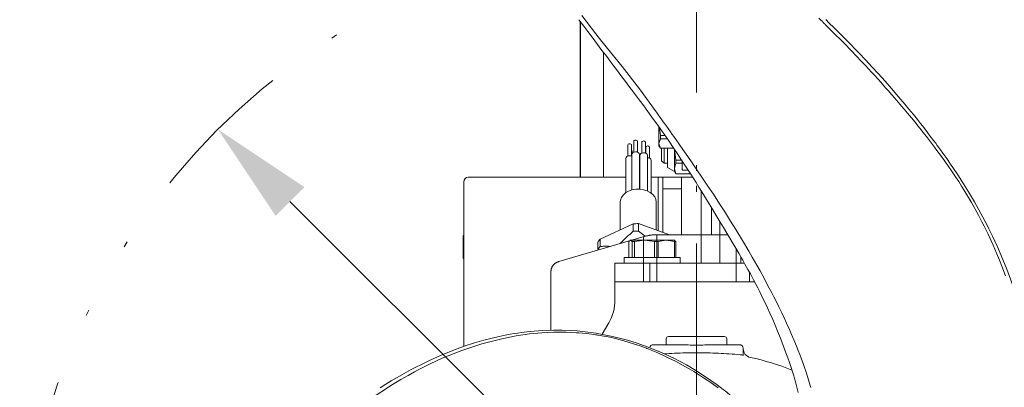
# Model space of a CAD drawing. Units: millimetres. Extents: x 0 to 210, y 0 to 297.
# Drawn here: x 30 to 47, y 92 to 98 of the extents above; entities that cross this region are included whole.
import ezdxf
from ezdxf.enums import TextEntityAlignment as Align

# ---------------------------------------------------------------- set-up
doc = ezdxf.new("R2010")
doc.units = ezdxf.units.MM
doc.header["$LTSCALE"] = 5
for name, pattern in [('AUSGEZOGEN', [0]), ('DASHDOT', [1, 0.5, -0.25, 0, -0.25]), ('DIVIDE', [1.25, 0.5, -0.25, 0, -0.25, 0, -0.25])]:
    doc.linetypes.add(name, pattern=pattern)
for name, color, linetype in [('Bemassung', 7, 'Continuous'), ('Fertigteilkontur (RT)', 7, 'Continuous'), ('Mittellinie', 7, 'Continuous'), ('Volllinie breit', 7, 'Continuous'), ('Volllinie schmal', 7, 'Continuous')]:
    doc.layers.add(name, color=color, linetype=linetype)
doc.styles.add('Arial', font='arial.ttf')
doc.dimstyles.new('ISO-25', dxfattribs={"dimtxt": 2.5, "dimasz": 2.5, "dimexe": 1.25, "dimexo": 0.625, "dimtad": 1, "dimtxsty": 'Standard', "dimcen": 2.5, "dimadec": 0, "dimazin": 0, "dimtfac": 1, "dimtmove": 0, "dimatfit": 3, "dimfxl": 1, "dimarcsym": 0})

# ---------------------------------------------------------------- blocks, each defined once
blk = doc.blocks.new('AVUS100_va_nNn026')
at = {"layer": 'Mittellinie', "color": 1, "linetype": 'DASHDOT', "lineweight": 18, "true_color": 0xff0000}
blk.add_line((41.884, 104.738), (41.884, 60.581), dxfattribs=at)
at = {"layer": 'Volllinie breit', "color": 9, "linetype": 'AUSGEZOGEN', "lineweight": 25, "true_color": 0xc0c0c0}
blk.add_line((39.884, 98.363), (39.884, 95.679), dxfattribs=at)
at = {"layer": 'Volllinie schmal', "color": 136, "linetype": 'AUSGEZOGEN', "lineweight": 18, "true_color": 0x008080}
blk.add_line((40.284, 97.83), (40.284, 95.679), dxfattribs=at)
blk = doc.blocks.new('Rahmen_M2-100_va_nNn043')
at = {"layer": 'Mittellinie', "color": 56, "linetype": 'DASHDOT', "lineweight": 18, "true_color": 0x808000}
for p, q in [((41.884, 81.479), (41.884, 95.679)), ((38.484, 91.479), (45.284, 91.479)), ((38.484, 85.079), (45.284, 85.079))]:
    blk.add_line(p, q, dxfattribs=at)
at = {"layer": 'Volllinie breit', "color": 56, "linetype": 'AUSGEZOGEN', "lineweight": 18, "true_color": 0x808000}
for p, q in [((37.884, 92.77), (37.884, 95.599)), ((40.672, 95.679), (37.964, 95.679)), ((41.819, 95.679), (41.108, 95.679)), ((41.224, 94.761), (41.224, 95.679)), ((41.304, 94.732), (41.304, 95.679)), ((41.624, 95.679), (41.624, 94.69)), ((41.624, 95.479), (41.304, 95.479)), ((42.144, 95.156), (42.144, 94.69)), ((37.884, 94.684), (37.876, 94.676)), ((37.876, 94.676), (37.876, 94.282)), ((37.876, 94.282), (37.884, 94.274)), ((37.884, 81.479), (37.884, 84.943)), ((38.104, 85.068), (38.104, 84.895)), ((44.904, 85.079), (44.904, 85.079)), ((44.904, 84.895), (44.904, 85.013)), ((45.664, 84.895), (45.664, 85.068)), ((45.884, 84.633), (45.884, 84.943)), ((38.135, 84.841), (38.144, 84.836)), ((44.935, 84.841), (45.151, 84.716)), ((45.365, 84.687), (45.633, 84.841)), ((37.884, 83.084), (37.876, 83.076)), ((37.876, 83.076), (37.876, 82.682)), ((37.876, 82.682), (37.884, 82.674)), ((37.884, 81.799), (38.684, 81.799)), ((37.884, 81.479), (38.684, 81.479))]:
    blk.add_line(p, q, dxfattribs=at)
for centre, radius, start, end in [((37.964, 95.599), 0.08, 90, 180), ((38.484, 85.079), 0.6, 181.0531, 235.4819), ((38.484, 85.079), 0.38, 181.6629, 206.5253), ((45.284, 85.079), 0.38, 189.5702, 358.3371), ((45.284, 85.079), 0.312, 187.6405, 357.9745), ((45.284, 85.079), 0.24, 185.9422, 357.3665), ((45.284, 85.079), 0.196, 185.2424, 356.7809), ((38.484, 85.079), 0.422, 205.7796, 214.2204), ((45.284, 85.079), 0.422, 205.7796, 214.2204), ((45.284, 85.079), 0.422, 325.7796, 334.2204)]:
    blk.add_arc(centre, radius, start, end, dxfattribs=at)
at = {"layer": 'Volllinie schmal', "color": 56, "linetype": 'AUSGEZOGEN', "lineweight": 18, "true_color": 0x808000}
for p, q in [((37.884, 82.039), (38.684, 82.039)), ((38.284, 81.799), (38.284, 81.479))]:
    blk.add_line(p, q, dxfattribs=at)
blk = doc.blocks.new('TE17_PL24_VA_nNn044')
at = {"layer": 'Volllinie breit', "color": 56, "linetype": 'AUSGEZOGEN', "lineweight": 18, "true_color": 0x808000}
for p, q in [((40.807, 96.296), (40.807, 96.109)), ((40.871, 96.109), (40.871, 96.296)), ((40.944, 96.281), (40.944, 96.094)), ((41.008, 96.094), (41.008, 96.281)), ((40.704, 96.231), (40.704, 96.043)), ((40.768, 96.043), (40.768, 96.231)), ((40.777, 96.081), (40.777, 96.133)), ((41.008, 96.123), (41.012, 96.121)), ((41.012, 96.195), (41.012, 96.092)), ((41.076, 96.008), (41.076, 96.195)), ((40.672, 96.004), (40.672, 95.414)), ((40.775, 96.07), (40.775, 95.46)), ((40.903, 95.473), (40.903, 96.07)), ((40.912, 96.054), (40.912, 95.473)), ((41.04, 95.444), (41.04, 96.054)), ((41.108, 95.406), (41.108, 95.969)), ((40.903, 95.882), (40.912, 95.875)), ((40.574, 95.255), (40.574, 94.775)), ((41.194, 94.772), (41.194, 95.255)), ((40.229, 94.616), (40.797, 94.878)), ((40.797, 94.75), (40.797, 94.878)), ((40.889, 94.881), (40.889, 94.754)), ((40.889, 94.881), (41.421, 94.69)), ((40.889, 94.754), (41.005, 94.664)), ((40.986, 94.659), (39.52, 94.23)), ((40.229, 94.616), (40.229, 94.488)), ((42.423, 94.69), (41.203, 94.69)), ((40.187, 94.43), (40.187, 94.558)), ((39.384, 93.049), (39.384, 94.062)), ((37.368, 87.283), (36.929, 86.342)), ((46.839, 86.342), (46.506, 87.055)), ((37.729, 84.956), (37.9, 84.941)), ((45.664, 84.923), (46.039, 84.956)), ((45.559, 84.799), (45.564, 84.799)), ((38.084, 84.584), (38.084, 84.631)), ((45.684, 84.679), (45.684, 84.65)), ((38.141, 84.526), (38.144, 84.523))]:
    blk.add_line(p, q, dxfattribs=at)
for points in [[(40.807, 96.296), (40.809, 96.304), (40.815, 96.312), (40.825, 96.317), (40.837, 96.319), (40.85, 96.318), (40.86, 96.313), (40.868, 96.306), (40.871, 96.297), (40.871, 96.296)], [(40.944, 96.281), (40.946, 96.288), (40.952, 96.296), (40.962, 96.301), (40.974, 96.303), (40.987, 96.302), (40.997, 96.297), (41.005, 96.29), (41.008, 96.282), (41.008, 96.281)], [(40.704, 96.231), (40.706, 96.238), (40.712, 96.246), (40.722, 96.251), (40.734, 96.253), (40.747, 96.252), (40.757, 96.247), (40.765, 96.24), (40.768, 96.232), (40.768, 96.231)], [(40.775, 96.07), (40.779, 96.086), (40.792, 96.101), (40.812, 96.111), (40.836, 96.115), (40.861, 96.113), (40.882, 96.104), (40.897, 96.089), (40.903, 96.072), (40.903, 96.07)], [(40.912, 96.054), (40.916, 96.07), (40.929, 96.085), (40.949, 96.095), (40.973, 96.1), (40.998, 96.097), (41.019, 96.088), (41.034, 96.073), (41.04, 96.056), (41.04, 96.054)], [(41.012, 96.195), (41.014, 96.203), (41.02, 96.21), (41.03, 96.215), (41.042, 96.218), (41.055, 96.216), (41.065, 96.212), (41.073, 96.205), (41.076, 96.196), (41.076, 96.195)], [(40.672, 96.004), (40.676, 96.02), (40.689, 96.035), (40.709, 96.045), (40.733, 96.049), (40.758, 96.047), (40.775, 96.04)], [(40.593, 95.33), (40.622, 95.372), (40.664, 95.409), (40.716, 95.439), (40.776, 95.46), (40.841, 95.472), (40.908, 95.473), (40.974, 95.464), (41.036, 95.446), (41.09, 95.418), (41.135, 95.383), (41.168, 95.342), (41.188, 95.296), (41.194, 95.255)], [(40.574, 95.255), (40.577, 95.283), (40.593, 95.33)], [(40.571, 94.538), (40.591, 94.558), (40.611, 94.578), (40.632, 94.599), (40.653, 94.619), (40.67, 94.636), (40.688, 94.652), (40.706, 94.669), (40.724, 94.685), (40.743, 94.702), (40.761, 94.718), (40.797, 94.75)], [(41.203, 94.69), (41.179, 94.69), (41.167, 94.689), (41.155, 94.689), (41.144, 94.688), (41.134, 94.687), (41.123, 94.686), (41.112, 94.685), (41.101, 94.684), (41.09, 94.682), (41.079, 94.68), (41.069, 94.679), (41.058, 94.677), (41.048, 94.674), (41.037, 94.672), (41.027, 94.67), (41.007, 94.665), (40.986, 94.659)], [(40.229, 94.488), (40.265, 94.49), (40.283, 94.491), (40.302, 94.491), (40.32, 94.491), (40.338, 94.491), (40.346, 94.491), (40.355, 94.491), (40.364, 94.491), (40.373, 94.49), (40.388, 94.489), (40.402, 94.488)], [(39.52, 94.23), (39.511, 94.227), (39.503, 94.224), (39.495, 94.221), (39.491, 94.219), (39.487, 94.217), (39.482, 94.215), (39.477, 94.212), (39.472, 94.209), (39.467, 94.206), (39.462, 94.203), (39.457, 94.2), (39.452, 94.196), (39.448, 94.193), (39.444, 94.189), (39.44, 94.185), (39.435, 94.182), (39.432, 94.178), (39.428, 94.174), (39.424, 94.169), (39.421, 94.165), (39.417, 94.161), (39.414, 94.156), (39.411, 94.152), (39.408, 94.147), (39.405, 94.143), (39.403, 94.138), (39.4, 94.133), (39.398, 94.128), (39.396, 94.123), (39.394, 94.118), (39.392, 94.113), (39.391, 94.108), (39.389, 94.103), (39.388, 94.098), (39.387, 94.092), (39.386, 94.087), (39.385, 94.082), (39.385, 94.077), (39.384, 94.072), (39.384, 94.062)], [(38.084, 84.584), (38.087, 84.581), (38.094, 84.574), (38.11, 84.558), (38.137, 84.53), (38.141, 84.526)]]:
    blk.add_lwpolyline(points, dxfattribs=at)
for centre, radius in [((37.693, 85.859), 0.27), ((37.693, 85.859), 0.26), ((46.076, 85.859), 0.27), ((46.076, 85.859), 0.26), ((37.693, 85.859), 0.24), ((37.693, 85.859), 0.196), ((46.076, 85.859), 0.24), ((46.076, 85.859), 0.196)]:
    blk.add_circle(centre, radius, dxfattribs=at)
for centre, radius, start, end in [((40.757, 96.132), 0.0191, 1.6143, 56.7993), ((41.051, 95.956), 0.0584, 12.1258, 100.6201), ((40.884, 93.809), 1.072, 89.7098, 94.6309), ((40.884, 93.682), 1.072, 89.7098, 94.6309), ((40.615, 94.294), 0.503, 140.2271, 148.381), ((40.615, 94.167), 0.503, 140.2271, 148.381), ((41.884, 88.279), 4.6, 190.2224, 191.5439), ((37.26, 87.334), 0.12, 335, 11.5439), ((41.884, 88.279), 5.32, 201.3513, 218.6487), ((41.884, 88.279), 5.32, 321.3513, 338.6487), ((41.884, 88.279), 4.6, 310.2224, 311.5439), ((45.014, 84.746), 0.12, 129.0208, 131.5439), ((45.564, 84.679), 0.12, 0, 90)]:
    blk.add_arc(centre, radius, start, end, dxfattribs=at)
at = {"layer": 'Volllinie schmal', "color": 56, "linetype": 'AUSGEZOGEN', "lineweight": 18, "true_color": 0x808000}
for p, q in [((40.974, 93.879), (40.974, 94.623)), ((41.203, 94.655), (41.203, 94.69)), ((41.203, 94.655), (41.203, 93.879)), ((42.565, 93.879), (42.565, 94.449)), ((42.794, 94.045), (42.794, 93.879))]:
    blk.add_line(p, q, dxfattribs=at)
for points in [[(40.974, 94.623), (40.975, 94.638), (40.977, 94.649), (40.982, 94.657), (40.986, 94.659)], [(45.983, 85.611), (45.972, 85.617), (45.961, 85.623), (45.95, 85.628), (45.944, 85.631), (45.939, 85.635), (45.934, 85.638), (45.928, 85.641), (45.923, 85.644), (45.918, 85.648), (45.913, 85.651), (45.908, 85.655), (45.903, 85.659), (45.899, 85.663), (45.894, 85.667), (45.889, 85.672), (45.884, 85.677), (45.88, 85.681), (45.875, 85.686), (45.871, 85.692), (45.867, 85.697), (45.863, 85.702), (45.859, 85.708), (45.855, 85.713), (45.852, 85.719), (45.848, 85.725), (45.845, 85.731), (45.841, 85.737), (45.838, 85.743), (45.835, 85.749), (45.833, 85.755), (45.83, 85.762), (45.828, 85.768), (45.825, 85.774), (45.823, 85.781), (45.821, 85.787), (45.82, 85.794), (45.818, 85.801), (45.817, 85.807), (45.815, 85.814), (45.814, 85.82), (45.814, 85.827), (45.813, 85.834), (45.812, 85.84), (45.812, 85.847), (45.812, 85.854), (45.812, 85.86), (45.812, 85.866), (45.812, 85.872), (45.812, 85.878), (45.813, 85.885), (45.814, 85.891), (45.814, 85.897), (45.815, 85.903), (45.817, 85.909), (45.818, 85.915), (45.819, 85.921), (45.821, 85.927), (45.822, 85.933), (45.824, 85.939), (45.826, 85.945), (45.828, 85.951), (45.831, 85.957), (45.833, 85.963), (45.835, 85.968), (45.838, 85.974), (45.841, 85.979), (45.844, 85.985), (45.847, 85.99), (45.85, 85.996), (45.853, 86.001), (45.857, 86.006), (45.86, 86.011), (45.864, 86.016), (45.868, 86.021), (45.872, 86.026), (45.876, 86.031), (45.88, 86.036), (45.884, 86.04), (45.889, 86.045), (45.894, 86.05), (45.899, 86.054), (45.904, 86.059), (45.909, 86.063), (45.914, 86.067), (45.919, 86.071), (45.925, 86.075), (45.93, 86.079), (45.936, 86.083), (45.942, 86.086), (45.948, 86.09), (45.954, 86.093), (45.96, 86.096), (45.966, 86.099), (45.972, 86.102), (45.979, 86.104), (45.985, 86.107), (45.991, 86.109), (45.998, 86.111), (46.004, 86.113), (46.011, 86.115), (46.018, 86.116), (46.024, 86.118), (46.031, 86.119), (46.037, 86.12), (46.044, 86.121), (46.051, 86.122), (46.057, 86.122), (46.064, 86.122), (46.071, 86.123), (46.077, 86.123), (46.083, 86.122), (46.089, 86.122), (46.095, 86.121), (46.101, 86.12), (46.107, 86.12), (46.113, 86.119), (46.119, 86.117), (46.126, 86.116), (46.132, 86.115), (46.144, 86.112), (46.156, 86.109), (46.168, 86.106)], [(46.168, 86.106), (46.179, 86.1), (46.19, 86.095), (46.201, 86.089), (46.207, 86.086), (46.212, 86.083), (46.218, 86.08), (46.223, 86.076), (46.228, 86.073), (46.233, 86.07), (46.238, 86.066), (46.243, 86.062), (46.248, 86.059), (46.253, 86.055), (46.258, 86.05), (46.262, 86.046), (46.267, 86.041), (46.272, 86.036), (46.276, 86.031), (46.28, 86.026), (46.284, 86.02), (46.288, 86.015), (46.292, 86.01), (46.296, 86.004), (46.3, 85.998), (46.303, 85.992), (46.307, 85.986), (46.31, 85.98), (46.313, 85.974), (46.316, 85.968), (46.319, 85.962), (46.321, 85.956), (46.324, 85.949), (46.326, 85.943), (46.328, 85.936), (46.33, 85.93), (46.332, 85.923), (46.333, 85.917), (46.335, 85.91), (46.336, 85.904), (46.337, 85.897), (46.338, 85.89), (46.338, 85.884), (46.339, 85.877), (46.339, 85.87), (46.34, 85.864), (46.34, 85.858), (46.34, 85.851), (46.339, 85.845), (46.339, 85.839), (46.338, 85.833), (46.338, 85.827), (46.337, 85.82), (46.336, 85.814), (46.335, 85.808), (46.333, 85.802), (46.332, 85.796), (46.331, 85.79), (46.329, 85.784), (46.327, 85.778), (46.325, 85.772), (46.323, 85.766), (46.321, 85.76), (46.318, 85.755), (46.316, 85.749), (46.313, 85.743), (46.31, 85.738), (46.307, 85.732), (46.304, 85.727), (46.301, 85.722), (46.298, 85.716), (46.294, 85.711), (46.291, 85.706), (46.287, 85.701), (46.284, 85.696), (46.28, 85.691), (46.276, 85.686), (46.272, 85.682), (46.267, 85.677), (46.262, 85.672), (46.258, 85.667), (46.253, 85.663), (46.248, 85.658), (46.243, 85.654), (46.237, 85.65), (46.232, 85.646), (46.227, 85.642), (46.221, 85.638), (46.215, 85.635), (46.209, 85.631), (46.203, 85.628), (46.197, 85.624), (46.191, 85.621), (46.185, 85.618), (46.179, 85.616), (46.173, 85.613), (46.166, 85.611), (46.16, 85.608), (46.153, 85.606), (46.147, 85.604), (46.14, 85.603), (46.134, 85.601), (46.127, 85.6), (46.121, 85.598), (46.114, 85.597), (46.107, 85.596), (46.101, 85.596), (46.094, 85.595), (46.087, 85.595), (46.081, 85.595), (46.075, 85.595), (46.068, 85.595), (46.062, 85.596), (46.056, 85.596), (46.05, 85.597), (46.044, 85.598), (46.038, 85.599), (46.032, 85.6), (46.026, 85.601), (46.02, 85.602), (46.008, 85.605), (45.995, 85.608), (45.983, 85.611)]]:
    blk.add_lwpolyline(points, dxfattribs=at)
blk = doc.blocks.new('Getriebe_1st_TR50-60-2_va_nNn045')
at = {"layer": 'Mittellinie', "color": 56, "linetype": 'DASHDOT', "lineweight": 18, "true_color": 0x808000}
blk.add_line((46.862, 88.279), (36.889, 88.279), dxfattribs=at)
at = {"layer": 'Volllinie breit', "color": 56, "linetype": 'AUSGEZOGEN', "lineweight": 18, "true_color": 0x808000}
for p, q in [((40.484, 93.573), (40.484, 93.879)), ((40.484, 93.879), (40.604, 93.879)), ((40.604, 93.879), (42.884, 93.879)), ((40.264, 92.978), (40.377, 93.173)), ((41.364, 92.899), (41.364, 92.799)), ((41.404, 92.939), (42.364, 92.939)), ((42.404, 92.799), (42.404, 92.899)), ((41.142, 92.799), (41.611, 92.799)), ((42.157, 92.799), (42.626, 92.799)), ((42.686, 92.741), (42.688, 92.677)), ((37.528, 87.656), (37.528, 87.656)), ((37.411, 86.953), (37.449, 87.018)), ((37.033, 86.298), (37.411, 86.953)), ((46.372, 86.928), (46.735, 86.298)), ((38.144, 86.222), (38.144, 85.959)), ((38.284, 85.497), (38.284, 85.97)), ((38.184, 85.919), (38.284, 85.919)), ((38.284, 84.559), (38.284, 85.497)), ((38.157, 85.068), (37.743, 85.068)), ((38.144, 85.039), (38.144, 84.079)), ((38.284, 85.079), (38.184, 85.079)), ((44.781, 84.953), (44.777, 84.951)), ((45.269, 85.068), (45.193, 85.068)), ((46.025, 85.068), (45.269, 85.068)), ((38.284, 83.799), (38.284, 84.559)), ((38.184, 84.039), (38.284, 84.039)), ((39.034, 83.679), (38.404, 83.679)), ((39.084, 83.479), (39.084, 82.279)), ((39.084, 82.279), (39.284, 82.279)), ((39.284, 82.279), (40.084, 82.279)), ((40.084, 82.279), (40.284, 82.279)), ((40.284, 82.338), (40.284, 82.279))]:
    blk.add_line(p, q, dxfattribs=at)
for points in [[(41.611, 92.799), (41.627, 92.799), (41.643, 92.798), (41.659, 92.798), (41.675, 92.797), (41.708, 92.796), (41.743, 92.795), (41.778, 92.793), (41.795, 92.793), (41.813, 92.792), (41.831, 92.792), (41.848, 92.791), (41.866, 92.791), (41.884, 92.791), (41.902, 92.791), (41.92, 92.791), (41.938, 92.792), (41.955, 92.792), (41.973, 92.793), (41.991, 92.793), (42.025, 92.795), (42.093, 92.797), (42.109, 92.798), (42.125, 92.798), (42.141, 92.799), (42.157, 92.799)], [(37.449, 87.018), (37.454, 87.027), (37.459, 87.036), (37.464, 87.046), (37.468, 87.055), (37.473, 87.064), (37.477, 87.072), (37.481, 87.081), (37.485, 87.09), (37.489, 87.099), (37.493, 87.108), (37.497, 87.117), (37.5, 87.125), (37.504, 87.134), (37.507, 87.143), (37.51, 87.151), (37.513, 87.16), (37.516, 87.169), (37.519, 87.177), (37.521, 87.186), (37.524, 87.194), (37.526, 87.203), (37.529, 87.211), (37.531, 87.22), (37.533, 87.228), (37.535, 87.237), (37.537, 87.245), (37.539, 87.254), (37.54, 87.262), (37.542, 87.27), (37.543, 87.279), (37.545, 87.287), (37.546, 87.295), (37.548, 87.304), (37.549, 87.312), (37.55, 87.32), (37.551, 87.328), (37.552, 87.336), (37.552, 87.345), (37.553, 87.353), (37.554, 87.361), (37.554, 87.369), (37.555, 87.377), (37.555, 87.385), (37.555, 87.393), (37.556, 87.401), (37.556, 87.409), (37.556, 87.425), (37.555, 87.441), (37.555, 87.457), (37.554, 87.473), (37.553, 87.488), (37.551, 87.504), (37.549, 87.52), (37.547, 87.535), (37.545, 87.551)], [(37.572, 87.403), (37.574, 87.396), (37.576, 87.383), (37.581, 87.363), (37.586, 87.336), (37.593, 87.307)], [(37.909, 86.391), (37.89, 86.434), (37.87, 86.477), (37.861, 86.498), (37.851, 86.52), (37.842, 86.541), (37.833, 86.563), (37.823, 86.584), (37.814, 86.606), (37.805, 86.628), (37.796, 86.65), (37.788, 86.672), (37.779, 86.694), (37.771, 86.715), (37.763, 86.737), (37.755, 86.758), (37.748, 86.779), (37.74, 86.799), (37.733, 86.82), (37.726, 86.84), (37.719, 86.86), (37.712, 86.88), (37.706, 86.9), (37.699, 86.92), (37.692, 86.941), (37.686, 86.96), (37.68, 86.98), (37.674, 86.999), (37.669, 87.018), (37.663, 87.037), (37.658, 87.055), (37.649, 87.087), (37.64, 87.118), (37.632, 87.147), (37.625, 87.176), (37.617, 87.204), (37.611, 87.23), (37.605, 87.255), (37.599, 87.278), (37.593, 87.306), (37.587, 87.332)], [(37.595, 87.3), (37.599, 87.286), (37.601, 87.279), (37.603, 87.272), (37.605, 87.265), (37.608, 87.258), (37.61, 87.252), (37.613, 87.245), (37.616, 87.239), (37.619, 87.232), (37.626, 87.219), (37.634, 87.204), (37.638, 87.196), (37.642, 87.188), (37.647, 87.179), (37.652, 87.171), (37.657, 87.163), (37.662, 87.155), (37.662, 87.155)], [(37.663, 87.154), (37.669, 87.144), (37.675, 87.134), (37.68, 87.126), (37.685, 87.118), (37.695, 87.101), (37.705, 87.083), (37.715, 87.065), (37.726, 87.046), (37.737, 87.026), (37.747, 87.006), (37.758, 86.986), (37.77, 86.965), (37.781, 86.943), (37.793, 86.921), (37.804, 86.898), (37.828, 86.851), (37.853, 86.803), (37.878, 86.753), (37.903, 86.702), (37.955, 86.596), (38.009, 86.486), (38.057, 86.39)], [(37.026, 86.11), (37.023, 86.117)], [(46.745, 86.117), (46.742, 86.11)], [(38.277, 85.996), (38.278, 85.995), (38.28, 85.992), (38.28, 85.99), (38.281, 85.988), (38.282, 85.986), (38.282, 85.984), (38.283, 85.982), (38.283, 85.979), (38.284, 85.977), (38.284, 85.975), (38.284, 85.97)], [(37.581, 85.15), (37.577, 85.156)], [(46.191, 85.156), (46.187, 85.15)], [(45.193, 85.068), (45.177, 85.067), (45.162, 85.067), (45.146, 85.066), (45.131, 85.065), (45.116, 85.064), (45.101, 85.062), (45.087, 85.061), (45.073, 85.058), (45.059, 85.056), (45.045, 85.054), (45.031, 85.051), (45.018, 85.048), (45.004, 85.045), (44.991, 85.042), (44.978, 85.038), (44.965, 85.034), (44.953, 85.031), (44.94, 85.027), (44.928, 85.022), (44.916, 85.018), (44.904, 85.013), (44.892, 85.009), (44.88, 85.004), (44.869, 84.999), (44.857, 84.994), (44.846, 84.988), (44.835, 84.983), (44.824, 84.977), (44.813, 84.971), (44.802, 84.965), (44.791, 84.959), (44.781, 84.953)]]:
    blk.add_lwpolyline(points, dxfattribs=at)
for centre, radius, start, end in [((39.684, 93.573), 0.8, 330, 0), ((41.404, 92.899), 0.04, 90, 180), ((42.364, 92.899), 0.04, 0, 90), ((41.142, 92.739), 0.06, 90, 173.3769), ((42.626, 92.739), 0.06, 2, 90), ((42.846, 92.736), 0.16, 182, 257.8174), ((41.884, 88.279), 4.4, 68.1277, 77.8174), ((41.884, 88.279), 2.819, 49.8276, 51.3731), ((41.884, 88.279), 2.8, 49.5943, 50.6179), ((41.884, 88.279), 2.819, 169.8276, 171.3731), ((41.884, 88.279), 2.8, 169.5943, 170.6179), ((41.884, 88.279), 4.4, 188.1277, 192.7626), ((41.884, 88.279), 4.4, 308.1277, 337.2719), ((37.206, 86.198), 0.2, 150, 203.9783), ((41.884, 88.279), 4.4, 205.3981, 211.7883), ((41.884, 88.279), 4.268, 206.2637, 212.324), ((46.562, 86.198), 0.2, 336.0217, 30), ((41.884, 88.279), 5.32, 204.0523, 215.9477), ((41.884, 88.279), 5.32, 324.0523, 335.9477), ((38.184, 85.959), 0.04, 180, 270), ((37.484, 85.507), 0.8, 0, 31.2083), ((41.884, 88.279), 2.8, 289.5943, 290.6179), ((41.884, 88.279), 2.819, 289.8276, 291.3731), ((37.743, 85.268), 0.2, 216.0217, 270), ((46.025, 85.268), 0.2, 270, 323.9783), ((38.184, 85.039), 0.04, 90, 180), ((44.884, 84.782), 0.2, 121.0341, 174.8807), ((38.184, 84.079), 0.04, 180, 270), ((38.404, 83.799), 0.12, 180, 270), ((38.884, 83.479), 0.2, 0, 90)]:
    blk.add_arc(centre, radius, start, end, dxfattribs=at)
at = {"layer": 'Volllinie schmal', "color": 56, "linetype": 'AUSGEZOGEN', "lineweight": 18, "true_color": 0x808000}
for points in [[(42.636, 92.627), (42.589, 92.631), (42.542, 92.634), (42.495, 92.638), (42.448, 92.641), (42.401, 92.644), (42.354, 92.647), (42.307, 92.649), (42.26, 92.652), (42.213, 92.654), (42.166, 92.655), (42.119, 92.657), (42.072, 92.658), (42.025, 92.659), (41.978, 92.66), (41.931, 92.66), (41.884, 92.66), (41.837, 92.66), (41.79, 92.66), (41.743, 92.659), (41.696, 92.658), (41.649, 92.657), (41.602, 92.655), (41.555, 92.654), (41.508, 92.652), (41.461, 92.649), (41.414, 92.647), (41.367, 92.644), (41.33, 92.642)], [(42.686, 92.612), (42.686, 92.616), (42.687, 92.62), (42.688, 92.624), (42.688, 92.629), (42.688, 92.633), (42.689, 92.637), (42.689, 92.646), (42.689, 92.654), (42.689, 92.662), (42.688, 92.677)], [(38.06, 86.392), (38.057, 86.39), (38.057, 86.39)], [(38.306, 85.959), (38.305, 85.959), (38.305, 85.958), (38.304, 85.958), (38.302, 85.958), (38.3, 85.958), (38.298, 85.958), (38.296, 85.958), (38.294, 85.959), (38.293, 85.959), (38.291, 85.96), (38.289, 85.961), (38.288, 85.962), (38.287, 85.963), (38.286, 85.964), (38.285, 85.965), (38.285, 85.967), (38.284, 85.968), (38.284, 85.97)], [(38.304, 85.962), (38.307, 85.961), (38.307, 85.96)], [(38.306, 85.959), (38.307, 85.96), (38.307, 85.96)]]:
    blk.add_lwpolyline(points, dxfattribs=at)
for centre, radius, start, end in [((42.64, 92.551), 0.0759, 53.3882, 93.671), ((38.21, 85.918), 0.104, 23.1712, 25.1084), ((41.884, 88.279), 4.262, 212.9482, 214.3314)]:
    blk.add_arc(centre, radius, start, end, dxfattribs=at)
blk = doc.blocks.new('PR60-2PUR_va_nNn046')
at = {"layer": 'Volllinie breit', "color": 56, "linetype": 'AUSGEZOGEN', "lineweight": 18, "true_color": 0x808000}
for points in [[(39.865, 98.388), (39.948, 98.277), (40.017, 98.185), (40.074, 98.109), (40.138, 98.023), (40.183, 97.964), (40.243, 97.884), (40.288, 97.825), (40.324, 97.777), (40.37, 97.715), (40.413, 97.659), (40.447, 97.613), (40.486, 97.561), (40.525, 97.51), (40.586, 97.429), (40.665, 97.325), (40.724, 97.247), (40.804, 97.141), (40.867, 97.056), (40.978, 96.906), (41.119, 96.712)], [(45.465, 96.933), (45.357, 97.061), (45.235, 97.203), (45.124, 97.329), (45.006, 97.461), (44.905, 97.572), (44.789, 97.696), (44.679, 97.812), (44.61, 97.884), (44.529, 97.968), (44.45, 98.048), (44.389, 98.11), (44.325, 98.173), (44.245, 98.252), (44.166, 98.329), (44.104, 98.389)], [(46.772, 95.054), (46.659, 95.255), (46.558, 95.429), (46.472, 95.566), (46.372, 95.722), (46.302, 95.829), (46.25, 95.906), (46.184, 96), (46.117, 96.094), (46.076, 96.153), (46.044, 96.197), (46.022, 96.226), (45.995, 96.262), (45.956, 96.313), (45.896, 96.392), (45.853, 96.45), (45.807, 96.51), (45.766, 96.563), (45.733, 96.605), (45.68, 96.671), (45.61, 96.757), (45.533, 96.852), (45.465, 96.933)], [(41.119, 96.713), (41.229, 96.559), (41.326, 96.421), (41.407, 96.304), (41.495, 96.174), (41.557, 96.082), (41.628, 95.975), (41.696, 95.87), (41.763, 95.767), (41.796, 95.715), (41.825, 95.669), (41.878, 95.586), (41.925, 95.511), (42.006, 95.382), (42.075, 95.27), (42.16, 95.129), (42.224, 95.023), (42.293, 94.909), (42.349, 94.815), (42.407, 94.716), (42.457, 94.632), (42.514, 94.535), (42.559, 94.459), (42.616, 94.36), (42.652, 94.299), (42.679, 94.251), (42.716, 94.185), (42.768, 94.092), (42.81, 94.016), (42.863, 93.917), (42.904, 93.841), (42.937, 93.777), (42.978, 93.695), (43.021, 93.608), (43.057, 93.532), (43.105, 93.431), (43.145, 93.343)], [(46.772, 95.054), (46.878, 94.856), (46.909, 94.792), (46.971, 94.667), (47.049, 94.493), (47.054, 94.483), (47.147, 94.267), (47.214, 94.1), (47.302, 93.865), (47.333, 93.779), (47.371, 93.667), (47.417, 93.526), (47.458, 93.398), (47.487, 93.302), (47.523, 93.179), (47.56, 93.045), (47.592, 92.923)], [(43.145, 93.343), (43.193, 93.235), (43.235, 93.136), (43.278, 93.032), (43.326, 92.913), (43.374, 92.788), (43.422, 92.66), (43.453, 92.572), (43.481, 92.491), (43.508, 92.408), (43.538, 92.317), (43.554, 92.264), (43.568, 92.218), (43.584, 92.163), (43.598, 92.115), (43.616, 92.047), (43.633, 91.979)], [(39.43, 93.051), (39.245, 93.044), (39.093, 93.034), (38.971, 93.021), (38.876, 93.009), (38.814, 93), (38.759, 92.992), (38.682, 92.979), (38.596, 92.962), (38.492, 92.941), (38.371, 92.913), (38.229, 92.877), (38.068, 92.83), (37.892, 92.773), (37.697, 92.702), (37.487, 92.613)], [(41.034, 92.765), (40.863, 92.824), (40.7, 92.875), (40.584, 92.906), (40.414, 92.946), (40.267, 92.977), (40.159, 92.995), (39.971, 93.02), (39.835, 93.035), (39.718, 93.042), (39.568, 93.048), (39.43, 93.051)], [(42.7, 91.729), (42.632, 91.789), (42.551, 91.86), (42.47, 91.928), (42.405, 91.981), (42.342, 92.03), (42.239, 92.107), (42.132, 92.185), (42.058, 92.236), (41.871, 92.355), (41.71, 92.451), (41.493, 92.565), (41.285, 92.663), (41.034, 92.765)], [(37.487, 92.613), (37.421, 92.583), (37.332, 92.542), (37.237, 92.497), (37.148, 92.454), (37.076, 92.419), (37.03, 92.396), (36.982, 92.37), (36.864, 92.305), (36.741, 92.235), (36.64, 92.176), (36.549, 92.121), (36.451, 92.058)]]:
    blk.add_lwpolyline(points, dxfattribs=at)
at = {"layer": 'Volllinie schmal', "color": 56, "linetype": 'AUSGEZOGEN', "lineweight": 18, "true_color": 0x808000}
for points in [[(40.607, 97.583), (40.259, 98.013), (40.153, 98.146), (39.913, 98.459)], [(43.987, 98.413), (44.023, 98.379), (44.041, 98.361), (44.05, 98.353)], [(44.05, 98.353), (44.051, 98.352), (44.053, 98.349), (44.063, 98.34), (44.08, 98.323), (44.083, 98.32), (44.085, 98.319), (44.085, 98.318), (44.085, 98.318), (44.085, 98.318), (44.085, 98.318), (44.085, 98.318), (44.085, 98.318), (44.085, 98.318), (44.085, 98.318), (44.086, 98.318), (44.088, 98.316), (44.096, 98.308), (44.195, 98.21), (44.286, 98.119), (44.346, 98.058), (44.419, 97.983), (44.546, 97.853), (44.628, 97.767), (44.715, 97.676), (44.782, 97.605), (44.844, 97.538), (44.888, 97.491), (44.937, 97.437), (45.009, 97.358), (45.078, 97.282), (45.134, 97.219), (45.176, 97.171), (45.243, 97.094), (45.319, 97.007), (45.379, 96.937), (45.415, 96.895)], [(41.193, 96.803), (40.906, 97.197), (40.607, 97.583)], [(41.195, 96.8), (41.194, 96.801), (41.193, 96.803)], [(42.563, 94.778), (42.471, 94.925), (42.383, 95.065), (42.281, 95.223), (42.174, 95.385), (42.081, 95.524), (41.988, 95.663), (41.88, 95.822), (41.808, 95.927), (41.734, 96.034), (41.65, 96.155), (41.584, 96.25), (41.494, 96.379), (41.468, 96.416), (41.439, 96.458), (41.398, 96.516), (41.358, 96.572), (41.331, 96.61), (41.302, 96.65), (41.262, 96.706), (41.222, 96.762), (41.195, 96.8)], [(45.415, 96.895), (45.454, 96.848), (45.512, 96.78), (45.577, 96.702), (45.639, 96.626), (45.688, 96.565), (45.721, 96.524), (45.779, 96.451), (45.851, 96.359), (45.922, 96.267), (45.976, 96.195), (46.016, 96.141), (46.078, 96.056), (46.149, 95.957), (46.214, 95.866), (46.256, 95.805), (46.29, 95.755), (46.337, 95.685), (46.389, 95.606), (46.439, 95.527), (46.48, 95.461)], [(46.48, 95.461), (46.608, 95.247), (46.729, 95.029)], [(46.729, 95.029), (46.748, 94.992), (46.789, 94.914), (46.829, 94.836), (46.861, 94.77), (46.895, 94.701), (46.925, 94.637), (46.947, 94.587), (46.981, 94.512), (47.04, 94.376), (47.091, 94.251), (47.132, 94.148), (47.194, 93.986)], [(42.786, 94.406), (42.676, 94.593), (42.563, 94.778)], [(43.299, 93.448), (43.262, 93.523), (43.211, 93.623), (43.177, 93.69), (43.134, 93.772), (43.083, 93.869), (43.051, 93.93), (42.977, 94.067), (42.92, 94.169), (42.842, 94.307), (42.786, 94.406)], [(43.846, 92.066), (43.816, 92.172), (43.792, 92.25), (43.768, 92.326), (43.74, 92.408), (43.717, 92.476), (43.691, 92.548), (43.66, 92.631), (43.633, 92.7), (43.604, 92.774), (43.559, 92.882), (43.519, 92.975), (43.481, 93.063), (43.433, 93.169), (43.389, 93.264), (43.348, 93.349), (43.299, 93.448)], [(37.514, 92.566), (37.851, 92.702), (38.194, 92.814), (38.538, 92.902), (38.788, 92.952), (39.016, 92.986), (39.226, 93.005), (39.435, 93.014)], [(39.435, 93.014), (39.534, 93.015), (39.646, 93.013), (39.744, 93.01), (39.816, 93.005), (39.864, 93.002), (39.925, 92.996), (39.992, 92.99), (40.083, 92.979), (40.149, 92.97), (40.167, 92.967), (40.182, 92.965), (40.193, 92.963), (40.201, 92.962), (40.258, 92.952), (40.367, 92.932), (40.468, 92.91), (40.571, 92.884), (40.638, 92.866), (40.727, 92.84), (40.802, 92.816), (40.914, 92.778), (40.989, 92.751), (41.025, 92.738)], [(41.025, 92.738), (41.025, 92.737), (41.033, 92.735), (41.054, 92.727), (41.106, 92.706), (41.192, 92.67), (41.305, 92.62), (41.41, 92.57), (41.521, 92.514), (41.606, 92.469), (41.695, 92.42), (41.756, 92.386), (41.836, 92.338), (41.934, 92.278), (42.005, 92.232), (42.067, 92.191), (42.134, 92.146), (42.178, 92.115), (42.259, 92.057)], [(37.112, 92.371), (37.311, 92.473), (37.514, 92.566)], [(35.895, 91.58), (35.99, 91.653), (36.092, 91.728), (36.179, 91.791), (36.237, 91.832), (36.315, 91.886), (36.417, 91.955), (36.521, 92.024), (36.617, 92.086), (36.69, 92.131), (36.805, 92.199), (36.933, 92.272), (37.038, 92.331), (37.112, 92.371)]]:
    blk.add_lwpolyline(points, dxfattribs=at)
blk = doc.blocks.new('TRE60-2_PL24_M2-100_VA_nNn042')
at = {"layer": 'Volllinie breit', "color": 56, "linetype": 'AUSGEZOGEN', "lineweight": 18, "true_color": 0x808000}
for p, q in [((41.24, 96.543), (41.24, 96.259)), ((41.246, 96.535), (41.264, 96.394)), ((41.264, 96.342), (41.24, 96.259)), ((41.24, 96.259), (41.264, 96.177)), ((41.24, 96.259), (41.24, 96.219)), ((41.344, 96.394), (41.264, 96.394)), ((41.264, 96.394), (41.264, 96.342)), ((41.38, 96.342), (41.264, 96.342)), ((41.24, 96.219), (41.264, 96.177)), ((41.264, 96.177), (41.493, 96.177)), ((41.493, 96.177), (41.264, 96.177)), ((41.264, 96.177), (41.264, 96.177)), ((41.284, 96.177), (41.284, 95.962)), ((41.328, 96.177), (41.328, 95.919)), ((41.384, 96.177), (41.384, 95.847)), ((41.504, 96.159), (41.504, 96.16)), ((41.504, 96.159), (41.504, 96.16)), ((41.504, 95.83), (41.504, 96.159)), ((41.528, 95.975), (41.504, 96.159)), ((41.284, 95.962), (41.328, 95.919)), ((41.504, 95.83), (41.528, 95.921)), ((41.528, 95.921), (41.528, 95.975)), ((41.528, 95.975), (41.627, 95.975)), ((41.528, 95.921), (41.64, 95.921)), ((41.64, 95.799), (41.64, 95.956)), ((41.328, 95.919), (41.384, 95.919)), ((41.384, 95.847), (41.504, 95.779)), ((41.504, 95.779), (41.504, 95.83)), ((41.528, 95.738), (41.504, 95.83)), ((41.504, 95.779), (41.528, 95.737)), ((41.64, 95.799), (41.742, 95.799)), ((41.528, 95.738), (41.781, 95.738)), ((41.528, 95.737), (41.528, 95.738)), ((41.528, 95.737), (41.782, 95.737)), ((41.964, 94.199), (41.964, 95.449)), ((42.284, 94.199), (42.284, 94.924)), ((40.749, 94.599), (40.719, 94.574)), ((40.719, 94.299), (40.719, 94.574)), ((40.744, 94.599), (40.737, 94.594)), ((40.749, 94.599), (40.744, 94.599)), ((40.779, 94.574), (40.749, 94.599)), ((40.99, 94.599), (40.749, 94.599)), ((40.819, 94.574), (40.779, 94.574)), ((40.779, 94.299), (40.779, 94.574)), ((40.99, 94.599), (40.819, 94.574)), ((40.819, 94.299), (40.819, 94.574)), ((41.162, 94.574), (40.99, 94.599)), ((41.365, 94.599), (40.99, 94.599)), ((41.224, 94.574), (41.162, 94.574)), ((41.162, 94.299), (41.162, 94.574)), ((41.365, 94.599), (41.224, 94.574)), ((41.224, 94.299), (41.224, 94.574)), ((41.507, 94.574), (41.365, 94.599)), ((41.504, 94.599), (41.365, 94.599)), ((41.512, 94.594), (41.504, 94.599)), ((41.507, 94.574), (41.507, 94.299)), ((41.529, 94.574), (41.507, 94.574)), ((41.509, 94.59), (41.529, 94.574)), ((41.529, 94.299), (41.529, 94.574)), ((40.644, 94.299), (40.644, 94.199)), ((41.124, 94.299), (40.644, 94.299)), ((41.604, 94.299), (41.124, 94.299)), ((41.604, 94.199), (41.604, 94.299)), ((42.644, 94.299), (42.644, 94.199)), ((42.652, 94.299), (42.644, 94.299)), ((40.484, 93.879), (40.484, 94.199)), ((40.484, 94.199), (41.084, 94.199)), ((41.084, 94.199), (42.709, 94.199)), ((41.084, 93.879), (40.484, 93.879)), ((41.084, 93.879), (42.884, 93.879))]:
    blk.add_line(p, q, dxfattribs=at)
at = {"layer": 'Volllinie schmal', "color": 56, "linetype": 'AUSGEZOGEN', "lineweight": 18, "true_color": 0x808000}
blk.add_line((41.084, 94.199), (41.084, 93.879), dxfattribs=at)
for name in ['PR60-2PUR_va_nNn046', 'TE17_PL24_VA_nNn044', 'Rahmen_M2-100_va_nNn043', 'Getriebe_1st_TR50-60-2_va_nNn045']:
    blk.add_blockref(name, (0, 0))
blk = doc.blocks.new('*D49')
at = {"layer": 'Bemassung', "linetype": 'AUSGEZOGEN', "lineweight": 18, "true_color": 0xff00ff}
for points in [[(33.662, 96.501), (34.652, 95.016), (35.147, 95.511)], [(50.106, 80.056), (49.116, 81.541), (48.622, 81.046)]]:
    blk.add_hatch(color=6, dxfattribs=at).paths.add_polyline_path(points, flags=0)
at = {"layer": 'Bemassung', "color": 6, "linetype": 'AUSGEZOGEN', "lineweight": 18, "true_color": 0xff00ff}
for p, q in [((34.899, 95.264), (48.869, 81.294)), ((48.869, 81.294), (56.324, 73.839))]:
    blk.add_line(p, q, dxfattribs=at)
at = {"layer": 'Bemassung', "color": 6, "linetype": 'AUSGEZOGEN', "lineweight": 18, "true_color": 0xff00ff, "style": 'Arial', "width": 0.886748}
blk.add_text('%%cA', height=1.75, rotation=315, dxfattribs=at).set_placement((54.677, 76.9), (56.89, 74.687), align=Align.FIT)
blk = doc.blocks.new('Plh201_nNn00')
at = {"layer": 'Fertigteilkontur (RT)', "color": 136, "linetype": 'DIVIDE', "lineweight": 18, "true_color": 0x008080}
blk.add_arc((41.88408, 88.27865), 11.62818, 33.432917, 6.059878, dxfattribs=at)
for name in ['TRE60-2_PL24_M2-100_VA_nNn042', 'AVUS100_va_nNn026']:
    blk.add_blockref(name, (0, 0))
at = {"layer": 'Bemassung', "color": 6, "linetype": 'AUSGEZOGEN', "lineweight": 18, "true_color": 0xff00ff}
dim = blk.add_linear_dim(base=(50.10645, 80.05629), p1=(33.66171, 96.50102), p2=(50.10645, 80.05629), angle=315, text='%%cA', dimstyle='ISO-25', override={"dimtxt": 1.75, "dimasz": 1.75, "dimexe": 0.6, "dimgap": 0.25, "dimtad": 1, "dimjust": 0, "dimdec": 2, "dimlfac": 25, "dimzin": 8, "dimsah": 1, "dimclrd": 6, "dimclre": 6, "dimclrt": 6, "dimadec": 2}, dxfattribs=at)
dim.commit()
dim.dimension.update_dxf_attribs({"geometry": '*D49', "text_midpoint": (56.40199, 76.41239), "dimtype": 160, "text_rotation": -45})

msp = doc.modelspace()

# ---------------------------------------------------------------- block references
msp.add_blockref('Plh201_nNn00', (0, 0))

doc.saveas('drawing.dxf')
